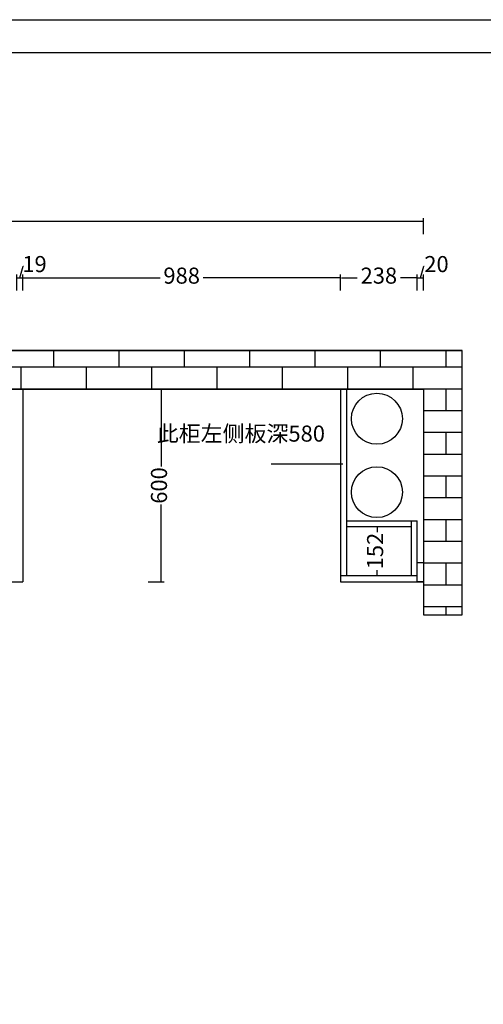
# Model space of a CAD drawing. Units: millimetres. Extents: x 204063 to 223423, y -98257 to -90061.
# Drawn here: x 210206 to 211647, y -94518 to -91454 of the extents above; entities that cross this region are included whole.
import ezdxf

# ---------------------------------------------------------------- set-up
doc = ezdxf.new("R2010")
doc.units = ezdxf.units.MM
doc.layers.add('细实线', color=7, linetype='Continuous')
doc.styles.get("Standard").update_dxf_attribs({"font": 'txt.shx', "height": 500, "bigfont": 'gbcbig.shx'})
doc.dimstyles.get("Standard").update_dxf_attribs({"dimtxt": 0.18, "dimasz": 0.18, "dimexe": 0.18, "dimexo": 0.0625, "dimgap": 0.09, "dimtad": 0, "dimtih": 1, "dimtoh": 1, "dimdec": 4, "dimzin": 0, "dimdsep": 46, "dimtxsty": 'Standard', "dimcen": 0.09, "dimadec": 0, "dimazin": 0, "dimtfac": 1, "dimtdec": 4, "dimtofl": 0, "dimtmove": 0, "dimatfit": 3, "dimfxl": 1, "dimtolj": 1, "dimtzin": 0, "dimarcsym": 0})

# ---------------------------------------------------------------- blocks, each defined once
blk = doc.blocks.new('*D1')
at = {"color": 0, "lineweight": -2, "transparency": 16777216}
for p, q in [((211830, -92604), (211880, -92604)), ((211870, -92606.5), (211870, -92845.1)), ((211870, -93201.5), (211870, -92963)), ((211830, -93204), (211880, -93204))]:
    blk.add_line(p, q, dxfattribs=at)
at = {"color": 0, "transparency": 16777216}
for points in [[(211869.6, -92606.5), (211870.4, -92606.5), (211870, -92604)], [(211869.6, -93201.5), (211870.4, -93201.5), (211870, -93204)]]:
    blk.add_solid(points, dxfattribs=at)
at = {"layer": 'Defpoints', "color": 0, "transparency": 16777216}
for p in [(211457.3, -92604), (211870, -92604), (211457.3, -93204)]:
    blk.add_point(p, dxfattribs=at)
at = {"color": 0, "transparency": 16777216, "insert": (211870, -92904), "char_height": 50, "attachment_point": 5, "rotation": 90, "bg_fill": 3, "box_fill_scale": 1.1, "bg_fill_color": 256, "bg_fill_true_color": 13158600, "bg_fill_transparency": 4390977}
blk.add_mtext('600', dxfattribs=at)
blk = doc.blocks.new('*D11')
at = {"color": 0, "lineweight": -2, "transparency": 16777216}
for p, q in [((210205.8, -92257.4), (210216.5, -92221.5)), ((210216.5, -92221.5), (210217.8, -92221.5)), ((210196.3, -92297.4), (210196.3, -92247.4)), ((210215.3, -92297.4), (210215.3, -92247.4)), ((210198.8, -92257.4), (210212.8, -92257.4))]:
    blk.add_line(p, q, dxfattribs=at)
at = {"color": 0, "transparency": 16777216}
for points in [[(210198.8, -92257), (210198.8, -92257.9), (210196.3, -92257.4)], [(210212.8, -92257), (210212.8, -92257.9), (210215.3, -92257.4)]]:
    blk.add_solid(points, dxfattribs=at)
at = {"layer": 'Defpoints', "color": 0, "transparency": 16777216}
for p in [(210215.3, -92257.4), (210196.3, -93204), (210215.3, -93204)]:
    blk.add_point(p, dxfattribs=at)
at = {"color": 0, "transparency": 16777216, "insert": (210251.8, -92221.5), "char_height": 50, "attachment_point": 5, "bg_fill": 3, "box_fill_scale": 1.1, "bg_fill_color": 256, "bg_fill_true_color": 13158600, "bg_fill_transparency": 8712900}
blk.add_mtext('19', dxfattribs=at)
blk = doc.blocks.new('*D12')
at = {"color": 0, "lineweight": -2, "transparency": 16777216}
for p, q in [((210215.3, -92297.4), (210215.3, -92247.4)), ((211203.3, -92297.4), (211203.3, -92247.4)), ((210217.8, -92257.4), (210642, -92257.4)), ((211200.8, -92257.4), (210776.6, -92257.4))]:
    blk.add_line(p, q, dxfattribs=at)
at = {"color": 0, "transparency": 16777216}
for points in [[(210217.8, -92257), (210217.8, -92257.9), (210215.3, -92257.4)], [(211200.8, -92257), (211200.8, -92257.9), (211203.3, -92257.4)]]:
    blk.add_solid(points, dxfattribs=at)
at = {"layer": 'Defpoints', "color": 0, "transparency": 16777216}
for p in [(211203.3, -92257.4), (210215.3, -93204), (211203.3, -93204)]:
    blk.add_point(p, dxfattribs=at)
at = {"color": 0, "transparency": 16777216, "insert": (210709.3, -92257.4), "char_height": 50, "attachment_point": 5, "bg_fill": 3, "box_fill_scale": 1.1, "bg_fill_color": 256, "bg_fill_true_color": 13158600, "bg_fill_transparency": 8712900}
blk.add_mtext('988', dxfattribs=at)
blk = doc.blocks.new('*D13')
at = {"color": 0, "lineweight": -2, "transparency": 16777216}
for p, q in [((211203.3, -92297.4), (211203.3, -92247.4)), ((211441.3, -92297.4), (211441.3, -92247.4)), ((211205.8, -92257.4), (211255, -92257.4)), ((211438.8, -92257.4), (211389.6, -92257.4))]:
    blk.add_line(p, q, dxfattribs=at)
at = {"color": 0, "transparency": 16777216}
for points in [[(211205.8, -92257), (211205.8, -92257.9), (211203.3, -92257.4)], [(211438.8, -92257), (211438.8, -92257.9), (211441.3, -92257.4)]]:
    blk.add_solid(points, dxfattribs=at)
at = {"layer": 'Defpoints', "color": 0, "transparency": 16777216}
for p in [(211441.3, -92257.4), (211203.3, -93204), (211441.3, -93204)]:
    blk.add_point(p, dxfattribs=at)
at = {"color": 0, "transparency": 16777216, "insert": (211322.3, -92257.4), "char_height": 50, "attachment_point": 5, "bg_fill": 3, "box_fill_scale": 1.1, "bg_fill_color": 256, "bg_fill_true_color": 13158600, "bg_fill_transparency": 7511860}
blk.add_mtext('238', dxfattribs=at)
blk = doc.blocks.new('*D14')
at = {"color": 0, "lineweight": -2, "transparency": 16777216}
for p, q in [((211451.3, -92257.4), (211462, -92221.5)), ((211462, -92221.5), (211463.3, -92221.5)), ((211441.3, -92297.4), (211441.3, -92247.4)), ((211461.3, -92297.4), (211461.3, -92247.4)), ((211443.8, -92257.4), (211458.8, -92257.4))]:
    blk.add_line(p, q, dxfattribs=at)
at = {"color": 0, "transparency": 16777216}
for points in [[(211443.8, -92257), (211443.8, -92257.9), (211441.3, -92257.4)], [(211458.8, -92257), (211458.8, -92257.9), (211461.3, -92257.4)]]:
    blk.add_solid(points, dxfattribs=at)
at = {"layer": 'Defpoints', "color": 0, "transparency": 16777216}
for p in [(211461.3, -92257.4), (211441.3, -93204), (211461.3, -93204)]:
    blk.add_point(p, dxfattribs=at)
at = {"color": 0, "transparency": 16777216, "insert": (211501.4, -92221.5), "char_height": 50, "attachment_point": 5, "bg_fill": 3, "box_fill_scale": 1.1, "bg_fill_color": 256, "bg_fill_true_color": 13158600, "bg_fill_transparency": 2918480}
blk.add_mtext('20', dxfattribs=at)
blk = doc.blocks.new('*D15')
at = {"color": 0, "lineweight": -2, "transparency": 16777216}
for p, q in [((207467.3, -92122.2), (207467.3, -92072.2)), ((211461.3, -92122.2), (211461.3, -92072.2)), ((207469.8, -92082.2), (209350, -92082.2)), ((211458.8, -92082.2), (209534.6, -92082.2))]:
    blk.add_line(p, q, dxfattribs=at)
at = {"color": 0, "transparency": 16777216}
for points in [[(207469.8, -92081.8), (207469.8, -92082.6), (207467.3, -92082.2)], [(211458.8, -92081.8), (211458.8, -92082.6), (211461.3, -92082.2)]]:
    blk.add_solid(points, dxfattribs=at)
at = {"layer": 'Defpoints', "color": 0, "transparency": 16777216}
for p in [(211461.3, -92082.2), (207467.3, -92594), (211461.3, -92604)]:
    blk.add_point(p, dxfattribs=at)
at = {"color": 0, "transparency": 16777216, "insert": (209442.3, -92082.2), "char_height": 50, "attachment_point": 5, "bg_fill": 3, "box_fill_scale": 1.1, "bg_fill_color": 256, "bg_fill_true_color": 13158600, "bg_fill_transparency": 8710836}
blk.add_mtext('3994', dxfattribs=at)
blk = doc.blocks.new('*D85')
at = {"color": 0, "lineweight": -2, "transparency": 16777216}
for p, q in [((210605.2, -92604), (210655.2, -92604)), ((210645.2, -92606.5), (210645.2, -92845.1)), ((210645.2, -93201.5), (210645.2, -92963)), ((210605.2, -93204), (210655.2, -93204))]:
    blk.add_line(p, q, dxfattribs=at)
at = {"color": 0, "transparency": 16777216}
for points in [[(210644.8, -92606.5), (210645.6, -92606.5), (210645.2, -92604)], [(210644.8, -93201.5), (210645.6, -93201.5), (210645.2, -93204)]]:
    blk.add_solid(points, dxfattribs=at)
at = {"layer": 'Defpoints', "color": 0, "transparency": 16777216}
for p in [(210215.3, -92604), (210645.2, -92604), (210215.3, -93204)]:
    blk.add_point(p, dxfattribs=at)
at = {"color": 0, "transparency": 16777216, "insert": (210645.2, -92904), "char_height": 50, "attachment_point": 5, "rotation": 90, "bg_fill": 3, "box_fill_scale": 1.1, "bg_fill_color": 256, "bg_fill_true_color": 13158600, "bg_fill_transparency": 8712900}
blk.add_mtext('600', dxfattribs=at)
blk = doc.blocks.new('*D87')
at = {"color": 0, "lineweight": -2, "transparency": 16777216}
for p, q in [((211315.7, -93032), (211327.1, -93032)), ((211317.1, -93034.5), (211317.1, -93049.1)), ((211317.1, -93181.5), (211317.1, -93167)), ((211315.7, -93184), (211327.1, -93184))]:
    blk.add_line(p, q, dxfattribs=at)
at = {"color": 0, "transparency": 16777216}
for points in [[(211316.6, -93034.5), (211317.5, -93034.5), (211317.1, -93032)], [(211316.6, -93181.5), (211317.5, -93181.5), (211317.1, -93184)]]:
    blk.add_solid(points, dxfattribs=at)
at = {"layer": 'Defpoints', "color": 0, "transparency": 16777216}
for p in [(211305.7, -93032), (211317.1, -93032), (211305.7, -93184)]:
    blk.add_point(p, dxfattribs=at)
at = {"color": 0, "transparency": 16777216, "insert": (211317.1, -93108), "char_height": 50, "attachment_point": 5, "rotation": 90, "bg_fill": 3, "box_fill_scale": 1.1, "bg_fill_color": 256, "bg_fill_true_color": 13158600, "bg_fill_transparency": 3935276}
blk.add_mtext('152', dxfattribs=at)
blk = doc.blocks.new('rhrh rhrh r')
h = blk.add_hatch()
h.set_pattern_fill('AR-BRSTD', color=252, style=0)
h.set_pattern_definition([(0, (-0.21, 0), (0, 67.7418), []), (90, (-0.21, 0), (-101.6, 67.7418), [67.7418, -67.7418])])
h.paths.add_polyline_path([(211461.1, -92604), (211461.1, -93306), (211581.1, -93306), (211581.1, -92484), (207075.1, -92484), (207075.1, -93365.2), (207108.3, -93421.7), (207145.9, -93326.8), (207169.4, -93370), (207195.1, -93370), (207195.1, -92604), (207195.1, -92594), (208237.1, -92594), (208237.1, -92824), (208237.1, -92894), (208453.1, -92894), (208497.1, -92894), (208497.1, -92604)])
for p, q in [((207075.3, -92484), (211581.3, -92484)), ((208497.3, -92604), (211461.3, -92604))]:
    blk.add_line(p, q)
for points in [[(211461.3, -93306), (211581.3, -93306), (211581.3, -92484), (207075.3, -92484), (207075.3, -93365.2)], [(208497.3, -92604), (211461.3, -92604), (211461.3, -93306)]]:
    blk.add_lwpolyline(points)
blk = doc.blocks.new('r rr')
at = {"color": 3}
for centre, radius in [((211316.1, -92696.3), 79.2), ((208141.7, -92720.7), 93.2), ((208580.1, -92686.4), 57.6), ((207940.4, -92720.5), 63.2), ((211316.1, -92924.8), 79.2)]:
    blk.add_circle(centre, radius, dxfattribs=at)

msp = doc.modelspace()

# ---------------------------------------------------------------- linework, layer by layer
for p, q in [((210215.3, -92604), (210215.3, -93204)), ((211203.3, -92604), (211203.3, -93204)), ((211221.3, -92604), (211221.3, -93184)), ((211221.3, -93014), (211441.3, -93014)), ((211423.3, -93184), (211423.3, -93014)), ((211441.3, -93204), (211441.3, -93014)), ((211221.3, -93032), (211423.3, -93032)), ((211221.3, -93032), (211221.3, -93032)), ((211441.3, -93204), (211441.3, -93144)), ((208886.1, -93204), (210215.3, -93204)), ((211203.3, -93184), (211441.3, -93184)), ((211203.3, -93204), (211461.3, -93204)), ((211461.3, -93306), (211577.3, -93306))]:
    msp.add_line(p, q)
at = {"layer": '细实线', "color": 0, "linetype": 'ByBlock', "lineweight": -3}
for p, q in [((204062.8, -91454.5), (213359.7, -91454.5)), ((204062.8, -91454.5), (213359.7, -91454.5)), ((204062.8, -91454.5), (213359.7, -91454.5)), ((204165.5, -91557), (213257.2, -91557)), ((204165.5, -91557), (213257.2, -91557)), ((204165.5, -91557), (213257.2, -91557))]:
    msp.add_line(p, q, dxfattribs=at)
at = {"layer": '细实线'}
msp.add_lwpolyline([(206072.2, -91557), (213257.2, -91557), (213257.2, -97851.9), (206072.2, -97851.9)], close=True, dxfattribs=at)

# ---------------------------------------------------------------- next in the draw order: dimensions: what is measured, and where the dimension line sits
dim = msp.add_linear_dim(base=(210215.3, -92257.4), p1=(210196.3, -93204), p2=(210215.3, -93204), dimstyle='Standard', override={"dimtxt": 50, "dimasz": 2.5, "dimexe": 10, "dimexo": 10, "dimgap": 0.625, "dimtih": 0, "dimtoh": 0, "dimdec": 0, "dimzin": 8, "dimdsep": 44, "dimcen": 2.5, "dimtdec": 0, "dimtofl": 1, "dimtmove": 1, "dimfxl": 40, "dimfxlon": 1, "dimtfill": 1, "dimtolj": 0, "dimtzin": 8, "dimarcsym": 1})
dim.commit()
dim.dimension.update_dxf_attribs({"geometry": '*D11', "text_midpoint": (210218.4, -92221.5)})
dim = msp.add_linear_dim(base=(211870, -92604), p1=(211457.3, -93204), p2=(211457.3, -92604), angle=90, dimstyle='Standard', override={"dimtxt": 50, "dimasz": 2.5, "dimexe": 10, "dimexo": 10, "dimgap": 0.625, "dimtih": 0, "dimtoh": 0, "dimdec": 0, "dimzin": 8, "dimdsep": 44, "dimcen": 2.5, "dimtdec": 0, "dimtofl": 1, "dimfxl": 40, "dimfxlon": 1, "dimtfill": 1, "dimtolj": 0, "dimtzin": 8, "dimarcsym": 1})
dim.commit()
dim.dimension.update_dxf_attribs({"geometry": '*D1', "text_midpoint": (211870, -92904)})

# ---------------------------------------------------------------- next in the draw order: linework, layer by layer
for p, q in [((211581.3, -93306), (211581.3, -92484)), ((211441.3, -93144), (211461.3, -93144)), ((211461.3, -93204), (211441.3, -93204))]:
    msp.add_line(p, q)

# ---------------------------------------------------------------- next in the draw order: dimensions: what is measured, and where the dimension line sits
dim = msp.add_linear_dim(base=(211203.3, -92257.4), p1=(210215.3, -93204), p2=(211203.3, -93204), dimstyle='Standard', override={"dimtxt": 50, "dimasz": 2.5, "dimexe": 10, "dimexo": 10, "dimgap": 0.625, "dimtih": 0, "dimtoh": 0, "dimdec": 0, "dimzin": 8, "dimdsep": 44, "dimcen": 2.5, "dimtdec": 0, "dimtofl": 1, "dimtmove": 1, "dimfxl": 40, "dimfxlon": 1, "dimtfill": 1, "dimtolj": 0, "dimtzin": 8, "dimarcsym": 1})
dim.commit()
dim.dimension.update_dxf_attribs({"geometry": '*D12', "text_midpoint": (210709.3, -92257.4)})

# ---------------------------------------------------------------- next in the draw order: dimensions: what is measured, and where the dimension line sits
dim = msp.add_linear_dim(base=(211441.3, -92257.4), p1=(211203.3, -93204), p2=(211441.3, -93204), dimstyle='Standard', override={"dimtxt": 50, "dimasz": 2.5, "dimexe": 10, "dimexo": 10, "dimgap": 0.625, "dimtih": 0, "dimtoh": 0, "dimdec": 0, "dimzin": 8, "dimdsep": 44, "dimcen": 2.5, "dimtdec": 0, "dimtofl": 1, "dimtmove": 1, "dimfxl": 40, "dimfxlon": 1, "dimtfill": 1, "dimtolj": 0, "dimtzin": 8, "dimarcsym": 1})
dim.commit()
dim.dimension.update_dxf_attribs({"geometry": '*D13', "text_midpoint": (211322.3, -92257.4)})

# ---------------------------------------------------------------- next in the draw order: dimensions: what is measured, and where the dimension line sits
dim = msp.add_linear_dim(base=(211461.3, -92257.4), p1=(211441.3, -93204), p2=(211461.3, -93204), dimstyle='Standard', override={"dimtxt": 50, "dimasz": 2.5, "dimexe": 10, "dimexo": 10, "dimgap": 0.625, "dimtih": 0, "dimtoh": 0, "dimdec": 0, "dimzin": 8, "dimdsep": 44, "dimcen": 2.5, "dimtdec": 0, "dimtofl": 1, "dimtmove": 1, "dimfxl": 40, "dimfxlon": 1, "dimtfill": 1, "dimtolj": 0, "dimtzin": 8, "dimarcsym": 1})
dim.commit()
dim.dimension.update_dxf_attribs({"geometry": '*D14', "text_midpoint": (211463.9, -92221.5)})
dim = msp.add_linear_dim(base=(211317.1, -93032), p1=(211305.7, -93184), p2=(211305.7, -93032), angle=90, dimstyle='Standard', override={"dimtxt": 50, "dimasz": 2.5, "dimexe": 10, "dimexo": 10, "dimgap": 0.625, "dimtih": 0, "dimtoh": 0, "dimdec": 0, "dimzin": 8, "dimdsep": 44, "dimcen": 2.5, "dimtdec": 0, "dimtofl": 1, "dimfxl": 40, "dimfxlon": 1, "dimtfill": 1, "dimtolj": 0, "dimtzin": 8, "dimarcsym": 1})
dim.commit()
dim.dimension.update_dxf_attribs({"geometry": '*D87', "text_midpoint": (211317.1, -93108)})

# ---------------------------------------------------------------- next in the draw order: leaders
msp.add_leader([(211210.4, -92837.3), (210987.5, -92837.3)], dimstyle='Standard', override={"dimtxt": 50, "dimasz": 2.5, "dimexe": 10, "dimexo": 10, "dimgap": 0.625, "dimtad": 0, "dimtih": 0, "dimtoh": 0, "dimdec": 0, "dimzin": 8, "dimdsep": 44, "dimcen": 2.5, "dimtdec": 0, "dimtofl": 1, "dimfxl": 20, "dimfxlon": 1, "dimtfill": 1, "dimtolj": 0, "dimtzin": 8, "dimarcsym": 1})

# ---------------------------------------------------------------- next in the draw order: dimensions: what is measured, and where the dimension line sits
dim = msp.add_linear_dim(base=(211461.3, -92082.2), p1=(207467.3, -92594), p2=(211461.3, -92604), dimstyle='Standard', override={"dimtxt": 50, "dimasz": 2.5, "dimexe": 10, "dimexo": 10, "dimgap": 0.625, "dimtih": 0, "dimtoh": 0, "dimdec": 0, "dimzin": 8, "dimdsep": 44, "dimcen": 2.5, "dimtdec": 0, "dimtofl": 1, "dimfxl": 40, "dimfxlon": 1, "dimtfill": 1, "dimtolj": 0, "dimtzin": 8, "dimarcsym": 1})
dim.commit()
dim.dimension.update_dxf_attribs({"geometry": '*D15', "text_midpoint": (209442.3, -92082.2), "dimtype": 128})

# ---------------------------------------------------------------- next in the draw order: linework, layer by layer
msp.add_line((211461.3, -92604), (211461.3, -93306))

# ---------------------------------------------------------------- next in the draw order: dimensions: what is measured, and where the dimension line sits
dim = msp.add_linear_dim(base=(210645.2, -92604), p1=(210215.3, -93204), p2=(210215.3, -92604), angle=90, dimstyle='Standard', override={"dimtxt": 50, "dimasz": 2.5, "dimexe": 10, "dimexo": 10, "dimgap": 0.625, "dimtih": 0, "dimtoh": 0, "dimdec": 0, "dimzin": 8, "dimdsep": 44, "dimcen": 2.5, "dimtdec": 0, "dimtofl": 1, "dimfxl": 40, "dimfxlon": 1, "dimtfill": 1, "dimtolj": 0, "dimtzin": 8, "dimarcsym": 1})
dim.commit()
dim.dimension.update_dxf_attribs({"geometry": '*D85', "text_midpoint": (210645.2, -92904)})

# ---------------------------------------------------------------- next in the draw order: block references
for name in ['rhrh rhrh r', 'r rr']:
    msp.add_blockref(name, (0, 0))

# ---------------------------------------------------------------- next in the draw order: texts
at = {"layer": '细实线', "insert": (210631.9, -92717.5), "char_height": 50, "width": 1822.485, "attachment_point": 1}
msp.add_mtext('{\\fKaiTi|b0|i0|c134|p49;此柜左侧板深580}', dxfattribs=at)

doc.saveas('drawing.dxf')
